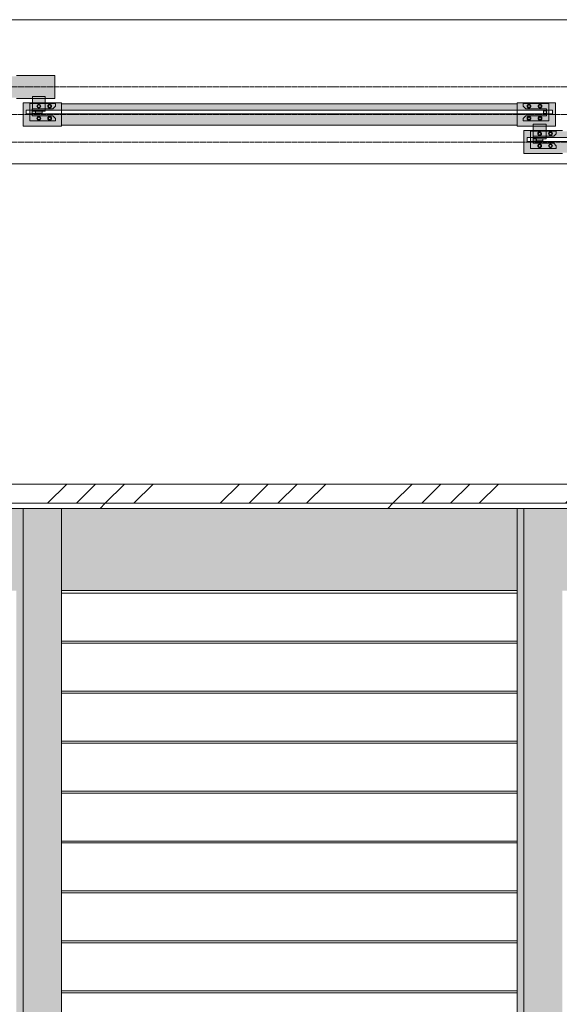
# Model space of a CAD drawing. Units: millimetres. Extents: x -6555 to 1720, y -16793 to -11419.
# Drawn here: x -633 to 209, y -12956 to -11419 of the extents above; entities that cross this region are included whole.
import ezdxf

# ---------------------------------------------------------------- set-up
doc = ezdxf.new("R2010")
doc.units = ezdxf.units.MM
doc.linetypes.add('CENTER', pattern=[50.8, 31.75, -6.35, 6.35, -6.35])
doc.layers.get('0').update_dxf_attribs({"lineweight": 13})
doc.layers.add('Continuous', color=7, linetype='Continuous', lineweight=13)

# ---------------------------------------------------------------- blocks, each defined once
blk = doc.blocks.new('*U63')
at = {"layer": 'Continuous'}
for p, q in [((355.5, 37.5), (-355.5, 37.5)), ((355.5, -37.5), (-355.5, -37.5))]:
    blk.add_line(p, q, dxfattribs=at)
blk = doc.blocks.new('*U64')
at = {"layer": 'Continuous', "color": 0, "linetype": 'ByBlock', "lineweight": -2, "transparency": 16777216}
for p in [(0, 0), (0, -78), (0, -156), (0, -234), (0, -312), (0, -390), (0, -468), (0, -546), (0, -624), (0, -702), (0, -780), (0, -858), (0, -936), (0, -1014), (0, -1092)]:
    blk.add_blockref('*U63', p, dxfattribs=at)

msp = doc.modelspace()

# ---------------------------------------------------------------- hatches: boundary and pattern name
h = msp.add_hatch(color=1)
h.dxf.hatch_style = 1
h.paths.add_polyline_path([(-612.8, -11541.8), (-592.8, -11541.8), (-592.8, -11561.5), (-612.8, -11561.5)])
h.paths.add_polyline_path([(-612.8, -11538.6), (-592.8, -11538.6), (-592.8, -11541.8), (-612.8, -11541.8)])
h.paths.add_polyline_path([(-607.8, -11561.5), (-597.8, -11561.5), (-597.8, -11564.7), (-607.8, -11564.7)])
h = msp.add_hatch(color=5)
h.dxf.hatch_style = 1
h.paths.add_polyline_path([(-576.8, -11549.6), (-616.8, -11549.6), (-616.8, -11576.6), (-576.8, -11576.6), (-576.8, -11572.6), (-580.8, -11568.6), (-612.9, -11568.6), (-612.9, -11557.6), (-580.8, -11557.6), (-576.8, -11553.6)])
h.paths.add_polyline_path([(-582.8, -11553.6, -1), (-588.8, -11553.6, -1)], flags=16)
h.paths.add_polyline_path([(-583.8, -11553.6, -1), (-587.8, -11553.6, -1)], flags=0)
h.paths.add_polyline_path([(-582.8, -11572.6, -1), (-588.8, -11572.6, -1)], flags=16)
h.paths.add_polyline_path([(-583.8, -11572.6, -1), (-587.8, -11572.6, -1)], flags=0)
h.paths.add_polyline_path([(-599.8, -11553.6, -1), (-605.8, -11553.6, -1)], flags=16)
h.paths.add_polyline_path([(-600.8, -11553.6, -1), (-604.8, -11553.6, -1)], flags=0)
h.paths.add_polyline_path([(-599.8, -11572.6, -1), (-605.8, -11572.6, -1)], flags=16)
h.paths.add_polyline_path([(-600.8, -11572.6, -1), (-604.8, -11572.6, -1)], flags=0)
h.paths.add_polyline_path([(-608.2, -11560.8), (-612.9, -11560.8), (-612.9, -11565.3), (-608.2, -11565.3)], flags=17)
h = msp.add_hatch(color=5)
h.dxf.hatch_style = 1
h.paths.add_polyline_path([(153.2, -11549.6), (193.2, -11549.6), (193.2, -11576.6), (153.2, -11576.6), (153.2, -11572.6), (157.2, -11568.6), (189.3, -11568.6), (189.3, -11557.6), (157.2, -11557.6), (153.2, -11553.6)])
h.paths.add_polyline_path([(159.2, -11553.6, 1), (165.2, -11553.6, 1)], flags=16)
h.paths.add_polyline_path([(160.2, -11553.6, 1), (164.2, -11553.6, 1)], flags=0)
h.paths.add_polyline_path([(159.2, -11572.6, 1), (165.2, -11572.6, 1)], flags=16)
h.paths.add_polyline_path([(160.2, -11572.6, 1), (164.2, -11572.6, 1)], flags=0)
h.paths.add_polyline_path([(176.2, -11553.6, 1), (182.2, -11553.6, 1)], flags=16)
h.paths.add_polyline_path([(177.2, -11553.6, 1), (181.2, -11553.6, 1)], flags=0)
h.paths.add_polyline_path([(176.2, -11572.6, 1), (182.2, -11572.6, 1)], flags=16)
h.paths.add_polyline_path([(177.2, -11572.6, 1), (181.2, -11572.6, 1)], flags=0)
h.paths.add_polyline_path([(184.6, -11560.8), (189.3, -11560.8), (189.3, -11565.3), (184.6, -11565.3)], flags=17)
h = msp.add_hatch(color=5)
h.dxf.hatch_style = 1
h.paths.add_polyline_path([(204.7, -11592.6), (164.7, -11592.6), (164.7, -11619.6), (204.7, -11619.6), (204.7, -11615.6), (200.7, -11611.6), (168.6, -11611.6), (168.6, -11600.6), (200.7, -11600.6), (204.7, -11596.6)])
h.paths.add_polyline_path([(198.7, -11596.6, -1), (192.7, -11596.6, -1)], flags=16)
h.paths.add_polyline_path([(197.7, -11596.6, -1), (193.7, -11596.6, -1)], flags=0)
h.paths.add_polyline_path([(198.7, -11615.6, -1), (192.7, -11615.6, -1)], flags=16)
h.paths.add_polyline_path([(197.7, -11615.6, -1), (193.7, -11615.6, -1)], flags=0)
h.paths.add_polyline_path([(181.7, -11596.6, -1), (175.7, -11596.6, -1)], flags=16)
h.paths.add_polyline_path([(180.7, -11596.6, -1), (176.7, -11596.6, -1)], flags=0)
h.paths.add_polyline_path([(181.7, -11615.6, -1), (175.7, -11615.6, -1)], flags=16)
h.paths.add_polyline_path([(180.7, -11615.6, -1), (176.7, -11615.6, -1)], flags=0)
h.paths.add_polyline_path([(173.3, -11603.8), (168.6, -11603.8), (168.6, -11608.3), (173.3, -11608.3)], flags=17)
h = msp.add_hatch(color=1)
h.dxf.hatch_style = 1
h.paths.add_polyline_path([(168.7, -11584.8), (188.7, -11584.8), (188.7, -11604.5), (168.7, -11604.5)])
h.paths.add_polyline_path([(168.7, -11581.6), (188.7, -11581.6), (188.7, -11584.8), (168.7, -11584.8)])
h.paths.add_polyline_path([(173.7, -11604.5), (183.7, -11604.5), (183.7, -11607.7), (173.7, -11607.7)])
at = {"layer": 'Continuous'}
h = msp.add_hatch(color=42, dxfattribs=at)
h.dxf.hatch_style = 1
h.paths.add_polyline_path([(-1348.8, -11505.6), (-1408.8, -11505.6), (-1408.8, -11523.6), (-1348.8, -11523.6)])
h.paths.add_polyline_path([(-1348.8, -11523.6), (-1408.8, -11523.6), (-1408.8, -11541.6), (-1348.8, -11541.6)])
h.paths.add_polyline_path([(-637.8, -11507.1), (-1348.8, -11507.1), (-1348.8, -11523.6), (-637.8, -11523.6)])
h.paths.add_polyline_path([(-637.8, -11523.6), (-1348.8, -11523.6), (-1348.8, -11540.1), (-637.8, -11540.1)])
h.paths.add_polyline_path([(-577.8, -11523.6), (-637.8, -11523.6), (-637.8, -11541.6), (-577.8, -11541.6)])
h.paths.add_polyline_path([(-577.8, -11505.6), (-637.8, -11505.6), (-637.8, -11523.6), (-577.8, -11523.6)])
h = msp.add_hatch(color=42, dxfattribs=at)
h.dxf.hatch_style = 1
h.paths.add_polyline_path([(-567.3, -11565.6), (-622.3, -11565.6), (-622.3, -11559.6), (-567.3, -11559.6), (-567.3, -11548.6), (-627.3, -11548.6), (-627.3, -11584.6), (-567.3, -11584.6)])
h.paths.add_polyline_path([(143.7, -11565.6), (-567.3, -11565.6), (-567.3, -11583.1), (143.7, -11583.1)])
h.paths.add_polyline_path([(143.7, -11550.1), (-567.3, -11550.1), (-567.3, -11559.6), (143.7, -11559.6)])
h.paths.add_polyline_path([(203.7, -11548.6), (143.7, -11548.6), (143.7, -11559.6), (198.7, -11559.6), (198.7, -11565.6), (143.7, -11565.6), (143.7, -11584.6), (203.7, -11584.6)])
h = msp.add_hatch(color=42, dxfattribs=at)
h.dxf.hatch_style = 1
h.paths.add_polyline_path([(214.2, -11608.6), (159.2, -11608.6), (159.2, -11602.6), (214.2, -11602.6), (214.2, -11591.6), (154.2, -11591.6), (154.2, -11627.6), (214.2, -11627.6)])
h.paths.add_polyline_path([(925.2, -11608.6), (214.2, -11608.6), (214.2, -11626.1), (925.2, -11626.1)])
h.paths.add_polyline_path([(925.2, -11593.1), (214.2, -11593.1), (214.2, -11602.6), (925.2, -11602.6)])
h.paths.add_polyline_path([(985.2, -11591.6), (925.2, -11591.6), (925.2, -11602.6), (980.2, -11602.6), (980.2, -11608.6), (925.2, -11608.6), (925.2, -11627.6), (985.2, -11627.6)])
h = msp.add_hatch(dxfattribs=at)
h.set_pattern_fill('ANSI34', color=62, scale=10)
h.paths.add_polyline_path([(985.2, -12143.6), (-2214.8, -12143.6), (-2214.8, -12173.6), (985.2, -12173.6)])
h.paths.add_polyline_path([(1010.2, -12143.6), (985.2, -12143.6), (985.2, -14493.6), (1010.2, -14493.6)])
h.paths.add_polyline_path([(985.2, -14473.6), (-2214.8, -14473.6), (-2214.8, -14493.6), (985.2, -14493.6)])
h.paths.add_polyline_path([(-2214.8, -12143.6), (-2239.8, -12143.6), (-2239.8, -14493.6), (-2214.8, -14493.6)])
h = msp.add_hatch(dxfattribs=at)
h.set_pattern_fill('ANSI31', scale=100)
h.paths.add_polyline_path([(-1408.8, -12181.6), (985.2, -12181.6), (985.2, -12173.6), (-2214.8, -12173.6), (-2214.8, -14473.6), (985.2, -14473.6), (985.2, -14458.6), (-1408.8, -14458.6)])
h.paths.add_polyline_path([(-1922.5, -12963.9), (-1922.5, -13590.1), (-1727, -13590.1), (-1727, -12963.9)], flags=24)
h = msp.add_hatch(color=42, dxfattribs=at)
h.dxf.hatch_style = 1
h.paths.add_polyline_path([(-637.8, -14300.1), (-1348.8, -14300.1), (-1348.8, -14458.6), (-637.8, -14458.6)])
h.paths.add_polyline_path([(-637.8, -13496.1), (-1348.8, -13496.1), (-1348.8, -13582.1), (-637.8, -13582.1)])
h.paths.add_polyline_path([(-637.8, -14290.1), (-1348.8, -14290.1), (-1348.8, -14300.1), (-637.8, -14300.1)])
h.paths.add_polyline_path([(-637.8, -13486.1), (-1348.8, -13486.1), (-1348.8, -13496.1), (-637.8, -13496.1)])
h.paths.add_polyline_path([(143.7, -14300.1), (-567.3, -14300.1), (-567.3, -14458.6), (143.7, -14458.6)])
h.paths.add_polyline_path([(143.7, -13496.1), (-567.3, -13496.1), (-567.3, -13582.1), (143.7, -13582.1)])
h.paths.add_polyline_path([(143.7, -13486.1), (-567.3, -13486.1), (-567.3, -13496.1), (143.7, -13496.1)])
h.paths.add_polyline_path([(143.7, -14290.1), (-567.3, -14290.1), (-567.3, -14300.1), (143.7, -14300.1)])
h.paths.add_polyline_path([(925.2, -14300.1), (214.2, -14300.1), (214.2, -14458.6), (925.2, -14458.6)])
h.paths.add_polyline_path([(925.2, -13496.1), (214.2, -13496.1), (214.2, -13582.1), (925.2, -13582.1)])
h.paths.add_polyline_path([(925.2, -13486.1), (214.2, -13486.1), (214.2, -13496.1), (925.2, -13496.1)])
h.paths.add_polyline_path([(925.2, -14290.1), (214.2, -14290.1), (214.2, -14300.1), (925.2, -14300.1)])
h.paths.add_polyline_path([(-1348.8, -12181.6), (-1408.8, -12181.6), (-1408.8, -14458.6), (-1348.8, -14458.6)])
h.paths.add_polyline_path([(-637.8, -12181.6), (-1348.8, -12181.6), (-1348.8, -12310.1), (-637.8, -12310.1)])
h.paths.add_polyline_path([(-627.3, -12181.6), (-637.8, -12181.6), (-637.8, -14458.6), (-627.3, -14458.6)])
h.paths.add_polyline_path([(-567.3, -12181.6), (-627.3, -12181.6), (-627.3, -14458.6), (-567.3, -14458.6)])
h.paths.add_polyline_path([(143.7, -12181.6), (-567.3, -12181.6), (-567.3, -12310.1), (143.7, -12310.1)])
h.paths.add_polyline_path([(154.2, -12181.6), (143.7, -12181.6), (143.7, -14458.6), (154.2, -14458.6)])
h.paths.add_polyline_path([(214.2, -12181.6), (154.2, -12181.6), (154.2, -14458.6), (214.2, -14458.6)])
h.paths.add_polyline_path([(925.2, -12181.6), (214.2, -12181.6), (214.2, -12310.1), (925.2, -12310.1)])
h.paths.add_polyline_path([(985.2, -12181.6), (925.2, -12181.6), (925.2, -14458.6), (985.2, -14458.6)])

# ---------------------------------------------------------------- linework, layer by layer
for p, q in [((-592.8, -11538.6), (-612.8, -11538.6)), ((-612.8, -11538.6), (-612.8, -11561.5)), ((-592.8, -11541.8), (-612.8, -11541.8)), ((-592.8, -11538.6), (-592.8, -11561.5)), ((-622.3, -11559.6), (-622.3, -11565.6)), ((-622.3, -11559.6), (198.7, -11559.6)), ((-576.8, -11549.6), (-616.8, -11549.6)), ((-616.8, -11549.6), (-616.8, -11576.6)), ((-580.8, -11557.6), (-612.9, -11557.6)), ((-612.9, -11557.6), (-612.9, -11568.6)), ((-612.9, -11560.8), (-608.2, -11560.8)), ((-592.8, -11561.5), (-612.8, -11561.5)), ((-608.2, -11560.8), (-608.2, -11565.3)), ((-607.8, -11561.5), (-607.8, -11564.7)), ((-597.8, -11561.5), (-597.8, -11564.7)), ((-576.8, -11553.6), (-580.8, -11557.6)), ((-576.8, -11553.6), (-576.8, -11549.6)), ((153.2, -11549.6), (193.2, -11549.6)), ((153.2, -11553.6), (153.2, -11549.6)), ((153.2, -11553.6), (157.2, -11557.6)), ((157.2, -11557.6), (189.3, -11557.6)), ((184.6, -11560.8), (184.6, -11565.3)), ((189.3, -11560.8), (184.6, -11560.8)), ((189.3, -11557.6), (189.3, -11568.6)), ((193.2, -11549.6), (193.2, -11576.6)), ((198.7, -11559.6), (198.7, -11565.6)), ((-622.3, -11565.6), (198.7, -11565.6)), ((-616.8, -11576.6), (-576.8, -11576.6)), ((-612.9, -11565.3), (-608.2, -11565.3)), ((-612.9, -11568.6), (-580.8, -11568.6)), ((-597.8, -11564.7), (-607.8, -11564.7)), ((-576.8, -11572.6), (-580.8, -11568.6)), ((-576.8, -11572.6), (-576.8, -11576.6)), ((153.2, -11572.6), (157.2, -11568.6)), ((153.2, -11572.6), (153.2, -11576.6)), ((193.2, -11576.6), (153.2, -11576.6)), ((189.3, -11568.6), (157.2, -11568.6)), ((189.3, -11565.3), (184.6, -11565.3)), ((204.7, -11592.6), (164.7, -11592.6)), ((164.7, -11592.6), (164.7, -11619.6)), ((188.7, -11581.6), (168.7, -11581.6)), ((168.7, -11581.6), (168.7, -11604.5)), ((188.7, -11584.8), (168.7, -11584.8)), ((188.7, -11581.6), (188.7, -11604.5)), ((204.7, -11596.6), (204.7, -11592.6)), ((159.2, -11602.6), (159.2, -11608.6)), ((159.2, -11602.6), (980.2, -11602.6)), ((200.7, -11600.6), (168.6, -11600.6)), ((168.6, -11600.6), (168.6, -11611.6)), ((168.6, -11603.8), (173.3, -11603.8)), ((188.7, -11604.5), (168.7, -11604.5)), ((173.3, -11603.8), (173.3, -11608.3)), ((173.7, -11604.5), (173.7, -11607.7)), ((183.7, -11607.7), (173.7, -11607.7)), ((183.7, -11604.5), (183.7, -11607.7)), ((204.7, -11596.6), (200.7, -11600.6)), ((159.2, -11608.6), (980.2, -11608.6)), ((164.7, -11619.6), (204.7, -11619.6)), ((168.6, -11608.3), (173.3, -11608.3)), ((168.6, -11611.6), (200.7, -11611.6)), ((204.7, -11615.6), (200.7, -11611.6)), ((204.7, -11615.6), (204.7, -11619.6))]:
    msp.add_line(p, q)
for centre, radius in [((-602.8, -11553.6), 3), ((-602.8, -11553.6), 2), ((-585.8, -11553.6), 3), ((-585.8, -11553.6), 2), ((162.2, -11553.6), 3), ((162.2, -11553.6), 2), ((179.2, -11553.6), 3), ((179.2, -11553.6), 2), ((-602.8, -11572.6), 3), ((-602.8, -11572.6), 2), ((-585.8, -11572.6), 3), ((-585.8, -11572.6), 2), ((162.2, -11572.6), 3), ((162.2, -11572.6), 2), ((179.2, -11572.6), 3), ((179.2, -11572.6), 2), ((178.7, -11596.6), 3), ((178.7, -11596.6), 2), ((195.7, -11596.6), 3), ((195.7, -11596.6), 2), ((178.7, -11615.6), 3), ((178.7, -11615.6), 2), ((195.7, -11615.6), 3), ((195.7, -11615.6), 2)]:
    msp.add_circle(centre, radius)
for p, q in [((985.2, -11418.6), (-1383.8, -11418.6)), ((-637.8, -11505.6), (-577.8, -11505.6)), ((-577.8, -11505.6), (-577.8, -11541.6)), ((-577.8, -11541.6), (-637.8, -11541.6)), ((-627.3, -11548.6), (-567.3, -11548.6)), ((-627.3, -11584.6), (-627.3, -11548.6)), ((-567.3, -11548.6), (-567.3, -11584.6)), ((-567.3, -11550.1), (143.7, -11550.1)), ((143.7, -11548.6), (203.7, -11548.6)), ((143.7, -11584.6), (143.7, -11548.6)), ((203.7, -11548.6), (203.7, -11584.6)), ((-567.3, -11584.6), (-627.3, -11584.6)), ((-567.3, -11583.1), (143.7, -11583.1)), ((203.7, -11584.6), (143.7, -11584.6)), ((154.2, -11591.6), (214.2, -11591.6)), ((154.2, -11627.6), (154.2, -11591.6)), ((214.2, -11627.6), (154.2, -11627.6)), ((985.2, -11643.6), (-2214.8, -11643.6)), ((-2239.8, -12143.6), (1010.2, -12143.6)), ((-2214.8, -12173.6), (985.2, -12173.6)), ((985.2, -12181.6), (-1408.8, -12181.6)), ((-627.3, -12181.6), (-627.3, -14458.6)), ((-567.3, -12181.6), (-567.3, -14458.6)), ((143.7, -12181.6), (143.7, -14458.6)), ((154.2, -12181.6), (154.2, -14458.6)), ((143.7, -12310.1), (-567.3, -12310.1))]:
    msp.add_line(p, q, dxfattribs=at)
at = {"layer": 'Continuous', "color": 5, "linetype": 'CENTER', "ltscale": 0.1}
for p, q in [((-2214.8, -11523.6), (985.2, -11523.6)), ((-2214.8, -11566.6), (985.2, -11566.6)), ((-2214.8, -11609.6), (985.2, -11609.6))]:
    msp.add_line(p, q, dxfattribs=at)

# ---------------------------------------------------------------- block references
at = {"layer": 'Continuous'}
msp.add_blockref('*U64', (-211.8, -12351.6), dxfattribs=at)

doc.saveas('drawing.dxf')
